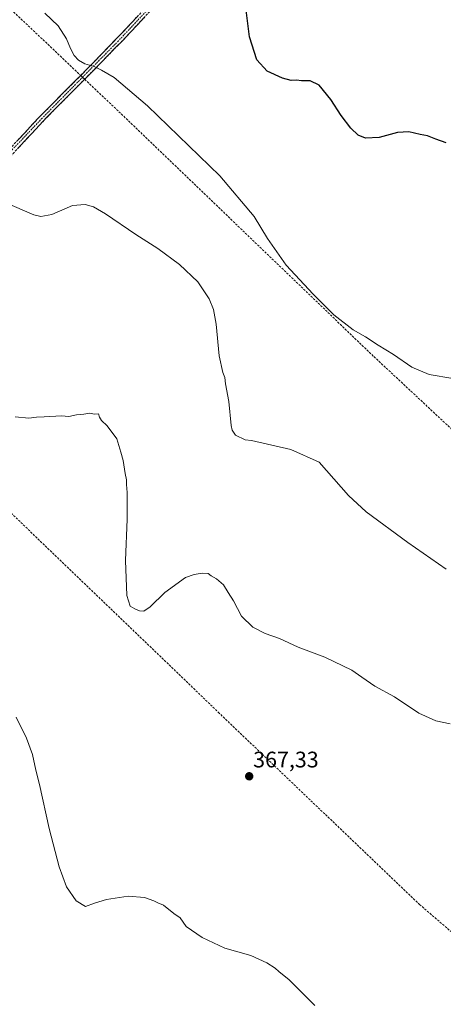
# Model space of a CAD drawing. Units: metres. Extents: x 604728 to 608200, y 4682950 to 4685316.
# Drawn here: x 607116 to 607304, y 4684512 to 4684950 of the extents above; entities that cross this region are included whole.
import ezdxf
from ezdxf.enums import TextEntityAlignment as Align

# ---------------------------------------------------------------- set-up
doc = ezdxf.new("R2010")
doc.units = ezdxf.units.M
doc.header["$MEASUREMENT"] = 0
doc.linetypes.add('TRAZO_Y_PUNTO', pattern=[1, 0.5, -0.25, 0, -0.25])
doc.linetypes.add('TRAZOSX2', pattern=[1.5, 1, -0.5])
for name, color, linetype, lineweight in [('Camino', 19, 'TRAZOSX2', 0), ('Camino Cxs', 19, 'Continuous', 0), ('Camino eje', 19, 'TRAZO_Y_PUNTO', 0), ('Carátula', 7, 'Continuous', 5), ('Curva de nivel maestra', 36, 'Continuous', 30), ('Curva de nivel normal', 36, 'Continuous', 0), ('Punto de cota en terreno', 7, 'Continuous', 0), ('Rótulo de punto de cota en terreno', 19, 'Continuous', 0), ('Senda', 19, 'TRAZOSX2', 0)]:
    doc.layers.add(name, color=color, linetype=linetype, lineweight=lineweight)
doc.styles.add('Arial', font='txt', dxfattribs={"height": 0.2})

# ---------------------------------------------------------------- blocks, each defined once
blk = doc.blocks.new('*U170')
at = {"layer": 'Curva de nivel normal', "color": 36, "linetype": 'Continuous', "lineweight": 0}
blk.add_polyline3d([(607305.72, 4684705.2, 360), (607288.64, 4684717.14, 360), (607270.14, 4684730.69, 360), (607262.16, 4684738.01, 360), (607249.2, 4684752.81, 360), (607236.51, 4684758.46, 360), (607218.99, 4684762.49, 360), (607216.25, 4684762.75, 360), (607211.99, 4684764.82, 360), (607210.41, 4684767.04, 360), (607209.98, 4684769.15, 360), (607208.96, 4684779.79, 360), (607207.51, 4684787.64, 360), (607207.18, 4684790.55, 360), (607206.27, 4684792.74, 360), (607204.7, 4684800.19, 360), (607203.31, 4684814.27, 360), (607202.1, 4684820.7, 360), (607200.13, 4684825.44, 360), (607195.09, 4684833, 360), (607186.98, 4684840.81, 360), (607177.38, 4684847.88, 360), (607167.56, 4684854.06, 360), (607154.08, 4684863.26, 360), (607148.68, 4684866.34, 360), (607145.02, 4684867.45, 360), (607139.44, 4684866.99, 360), (607130.22, 4684862.97, 360), (607125.22, 4684862.13, 360), (607122.12, 4684862.85, 360), (607109.43, 4684868.28, 360)], dxfattribs=at)
blk = doc.blocks.new('*U171')
at = {"layer": 'Curva de nivel normal', "color": 36, "linetype": 'Continuous', "lineweight": 0}
blk.add_polyline3d([(607127.03, 4684952.55, 355), (607132.98, 4684946.83, 355), (607136.78, 4684941.11, 355), (607138.44, 4684936.86, 355), (607140.08, 4684933.74, 355), (607142.08, 4684931.6, 355), (607144.86, 4684930.05, 355), (607148.98, 4684928.83, 355), (607152.24, 4684927.12, 355), (607157.98, 4684923.94, 355), (607172.81, 4684911.35, 355), (607204.94, 4684880.12, 355), (607220.3, 4684862.14, 355), (607226.18, 4684852.33, 355), (607234.42, 4684840.43, 355), (607246.55, 4684827.62, 355), (607255.63, 4684818.4, 355), (607264.3, 4684811.72, 355), (607269.7, 4684808.54, 355), (607275.39, 4684804.89, 355), (607282.24, 4684800.74, 355), (607290.44, 4684795.1, 355), (607298.16, 4684791.77, 355), (607308.68, 4684790.12, 355)], dxfattribs=at)
blk = doc.blocks.new('*U180')
at = {"layer": 'Curva de nivel maestra', "color": 36, "linetype": 'Continuous', "lineweight": 30}
blk.add_polyline3d([(607305.67, 4684894.84, 350), (607301.04, 4684896.49, 350), (607297.42, 4684898.02, 350), (607294.17, 4684898.61, 350), (607288.99, 4684899.7, 350), (607284.08, 4684899.41, 350), (607275.87, 4684897.17, 350), (607269.76, 4684896.86, 350), (607266.48, 4684898.3, 350), (607263.19, 4684901.37, 350), (607258.89, 4684907.07, 350), (607254.41, 4684914.1, 350), (607249.17, 4684920.56, 350), (607245.16, 4684922.49, 350), (607241.23, 4684922.44, 350), (607239.14, 4684922.65, 350), (607236.71, 4684922.55, 350), (607232.77, 4684923.59, 350), (607225.96, 4684926.7, 350), (607221.43, 4684931.76, 350), (607218.18, 4684942.06, 350), (607216.02, 4684958.71, 350)], dxfattribs=at)
blk = doc.blocks.new('5PATER')
at = {"layer": 'Carátula', "linetype": 'Continuous', "lineweight": 5}
h = blk.add_hatch(color=250, dxfattribs=at)
edge = h.paths.add_edge_path()
edge.add_ellipse((0, 0.01), major_axis=(-1.33, -1.34), ratio=0.999422, start_angle=0, end_angle=360)

msp = doc.modelspace()

# ---------------------------------------------------------------- linework, layer by layer
at = {"layer": 'Camino', "color": 19, "linetype": 'TRAZOSX2', "lineweight": 0}
for points in [[(607328.98, 4685116.02), (607328.33, 4685115.3), (607327.84, 4685114.74), (607320.04, 4685106.7), (607311.4, 4685096.95), (607302.18, 4685087.53), (607287.67, 4685072.47), (607279.38, 4685063.49), (607264.52, 4685047.84), (607253.2, 4685035.32), (607241.08, 4685024.26), (607229.07, 4685011.77), (607217.75, 4685000.03), (607198.66, 4684979.7), (607180.98, 4684960.92), (607161.88, 4684940.58), (607151.95, 4684930.39), (607144.8, 4684923.14)], [(607143.02, 4684924.83), (607148.98, 4684930.88), (607158.88, 4684941.05), (607177.97, 4684961.38), (607195.65, 4684980.15), (607214.75, 4685000.49), (607226.08, 4685012.24), (607238.14, 4685024.8), (607250.24, 4685035.82), (607250.69, 4685036.32), (607251.36, 4685037.03)], [(607030.59, 4684807.02), (607031.66, 4684808.16), (607064.73, 4684843.17), (607085.27, 4684864.33), (607102.23, 4684882.31), (607124.86, 4684906.56), (607140.48, 4684922.26), (607143.02, 4684924.83)], [(607144.8, 4684923.14), (607143.44, 4684921.76), (607127.85, 4684906.08), (607105.25, 4684881.86), (607088.26, 4684863.86), (607067.72, 4684842.71), (607034.48, 4684807.51), (607032.41, 4684805.31)]]:
    msp.add_lwpolyline(points, dxfattribs=at)
at = {"layer": 'Camino Cxs', "color": 19, "linetype": 'Continuous', "lineweight": 0}
for points in [[(607171.43, 4684950.75, 353.51), (607168.25, 4684947.36, 353.62), (607165.06, 4684943.97, 353.72), (607161.88, 4684940.58, 353.86), (607158.57, 4684937.18, 354.05), (607155.26, 4684933.79, 354.3), (607151.95, 4684930.39, 354.71), (607149.11, 4684927.51, 355.04), (607146.28, 4684924.64, 355.46), (607143.44, 4684921.76, 355.83), (607140.32, 4684918.62, 356.15), (607137.2, 4684915.49, 356.52), (607134.09, 4684912.35, 356.83), (607130.97, 4684909.22, 357.06), (607127.85, 4684906.08, 357.29), (607124.62, 4684902.62, 357.52), (607121.39, 4684899.16, 357.78), (607118.16, 4684895.7, 358.05), (607114.94, 4684892.24, 358.31)], [(607115.16, 4684896.16, 358.12), (607118.4, 4684899.63, 357.87), (607121.63, 4684903.09, 357.64), (607124.86, 4684906.56, 357.37), (607127.99, 4684909.7, 357.14), (607131.11, 4684912.84, 356.87), (607134.23, 4684915.98, 356.56), (607137.36, 4684919.12, 356.22), (607140.48, 4684922.26, 355.86), (607143.32, 4684925.13, 355.5), (607146.15, 4684928, 355.1), (607148.98, 4684930.88, 354.76), (607152.28, 4684934.27, 354.43), (607155.58, 4684937.66, 354.13), (607158.88, 4684941.05, 353.93), (607162.06, 4684944.43, 353.8), (607165.25, 4684947.82, 353.69), (607168.43, 4684951.21, 353.58)]]:
    msp.add_polyline3d(points, dxfattribs=at)
at = {"layer": 'Camino eje', "color": 19, "linetype": 'TRAZO_Y_PUNTO', "lineweight": 0}
for points in [[(607252.32, 4685036.2), (607251.13, 4685034.94), (607239.02, 4685023.9), (607215.66, 4684999.63), (607159.79, 4684940.18), (607143.86, 4684924.03)], [(607143.86, 4684924.03), (607125.76, 4684905.69), (607031.41, 4684806.25)]]:
    msp.add_lwpolyline(points, dxfattribs=at)
at = {"layer": 'Curva de nivel normal', "color": 36, "linetype": 'Continuous', "lineweight": 0}
for points in [[(607307.4, 4684636.51, 365), (607301.11, 4684637.79, 365), (607293.58, 4684641.19, 365), (607282.62, 4684648.44, 365), (607273.98, 4684653.29, 365), (607268.07, 4684657.19, 365), (607263.68, 4684660.33, 365), (607251.63, 4684666.12, 365), (607239.81, 4684670.63, 365), (607231.57, 4684674.39, 365), (607225.15, 4684676.64, 365), (607219.69, 4684679.51, 365), (607214.58, 4684684.41, 365), (607210.98, 4684691.24, 365), (607208.68, 4684694.92, 365), (607206.62, 4684698.32, 365), (607203.43, 4684701.01, 365), (607201.08, 4684702.34, 365), (607199.73, 4684703.37, 365), (607197.02, 4684703.45, 365), (607193.53, 4684702.9, 365), (607189.6, 4684701.57, 365), (607180.46, 4684694.89, 365), (607173.93, 4684688.56, 365), (607171.2, 4684686.56, 365), (607169.2, 4684686.67, 365), (607167.15, 4684687.69, 365), (607165.06, 4684688.74, 365), (607163.63, 4684693.57, 365), (607162.9, 4684709.09, 365), (607163.64, 4684727.44, 365), (607163.64, 4684739.35, 365), (607163.34, 4684742.84, 365), (607163.4, 4684744.96, 365), (607162.82, 4684747.76, 365), (607161.93, 4684753.66, 365), (607160.93, 4684757.31, 365), (607159.1, 4684763.27, 365), (607154.86, 4684769.02, 365), (607152.27, 4684771.44, 365), (607151.35, 4684772.86, 365), (607150.95, 4684774.3, 365), (607149.21, 4684774.16, 365), (607147.09, 4684774.58, 365), (607144.45, 4684774.22, 365), (607141.09, 4684773.84, 365), (607137.7, 4684773.1, 365), (607134.56, 4684773.4, 365), (607126.78, 4684772.95, 365), (607123.41, 4684772.92, 365), (607119.91, 4684772.42, 365), (607113.86, 4684773.04, 365)], [(607114.37, 4684639.45, 370), (607118.96, 4684630.12, 370), (607121.6, 4684622.78, 370), (607123.02, 4684615.9, 370), (607124.67, 4684609.52, 370), (607129.07, 4684589.9, 370), (607133.42, 4684572.92, 370), (607136.78, 4684563.98, 370), (607141.06, 4684557.7, 370), (607145.19, 4684555.32, 370), (607149.19, 4684556.68, 370), (607154.48, 4684558.32, 370), (607164.09, 4684559.82, 370), (607171.41, 4684559.22, 370), (607175.62, 4684557.77, 370), (607177.36, 4684556.84, 370), (607179.87, 4684555.79, 370), (607184.55, 4684552.14, 370), (607187.27, 4684550.2, 370), (607190.02, 4684546.36, 370), (607197.09, 4684541.48, 370), (607207.2, 4684536.68, 370), (607218.72, 4684533.53, 370), (607225.86, 4684530.16, 370), (607229.62, 4684527.77, 370), (607231.2, 4684526.34, 370), (607235.82, 4684522.68, 370), (607247.3, 4684511.29, 370)]]:
    msp.add_polyline3d(points, dxfattribs=at)
at = {"layer": 'Senda', "color": 19, "linetype": 'TRAZOSX2', "lineweight": 0}
for points in [[(607011.85, 4685049.02), (607143.02, 4684924.83)], [(607143.02, 4684924.83), (607143.86, 4684924.03)], [(607143.86, 4684924.03), (607144.8, 4684923.14)], [(607144.8, 4684923.14), (607161.07, 4684907.73), (607273.52, 4684799.78), (607345.67, 4684732.5)], [(607032.41, 4684805.31), (607096.94, 4684744.75), (607204.25, 4684641.67), (607293.79, 4684556.16), (607315.25, 4684537.77)]]:
    msp.add_lwpolyline(points, dxfattribs=at)

# ---------------------------------------------------------------- block references
at = {"layer": 'Curva de nivel maestra', "color": 36, "linetype": 'Continuous', "lineweight": 30}
msp.add_blockref('*U180', (0, 0), dxfattribs=at)
at = {"layer": 'Curva de nivel normal', "color": 36, "linetype": 'Continuous', "lineweight": 0}
for name in ['*U171', '*U170']:
    msp.add_blockref(name, (0, 0), dxfattribs=at)
at = {"layer": 'Punto de cota en terreno', "linetype": 'Continuous', "lineweight": 0}
msp.add_blockref('5PATER', (607218.02, 4684613.15, 367.33), dxfattribs=at)

# ---------------------------------------------------------------- texts
at = {"layer": 'Rótulo de punto de cota en terreno', "color": 19, "linetype": 'Continuous', "lineweight": 0, "style": 'Arial'}
msp.add_text('367,33', height=7, dxfattribs=at).set_placement((607219.78, 4684614.91), align=Align.BOTTOM_LEFT)

doc.saveas('drawing.dxf')
